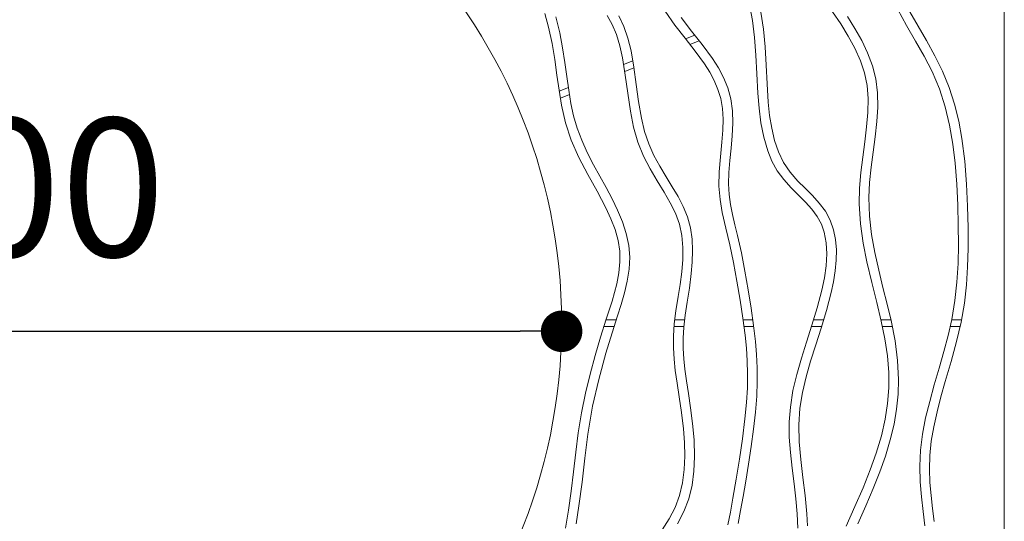
# Model space of a CAD drawing. Units: millimetres. Extents: x 53 to 9233, y 18649 to 27846.
# Drawn here: x 4559 to 5271, y 21266 to 21628 of the extents above; entities that cross this region are included whole.
import ezdxf

# ---------------------------------------------------------------- set-up
doc = ezdxf.new("R2010")
doc.units = ezdxf.units.MM
doc.header["$PDSIZE"] = -1
doc.styles.add('SLDTEXTSTYLE16', font='ARIAL.TTF')
doc.dimstyles.new('ISO-25', dxfattribs={"dimtxt": 2.5, "dimasz": 2.5, "dimexe": 1.25, "dimexo": 0.625, "dimtad": 1, "dimtxsty": 'Standard', "dimcen": 2.5, "dimadec": 0, "dimazin": 0, "dimtfac": 1, "dimtmove": 0, "dimatfit": 3, "dimfxl": 0, "dimarcsym": 0})

# ---------------------------------------------------------------- blocks, each defined once
blk = doc.blocks.new('_Dot')
at = {"color": 0, "linetype": 'ByBlock', "lineweight": -2}
blk.add_line((-0.5, 0), (-1, 0), dxfattribs=at)
at = {"color": 0, "linetype": 'ByBlock', "const_width": 0.5}
blk.add_lwpolyline([(-0.25, 0, 1), (0.25, 0, 1)], format="xyb", close=True, dxfattribs=at)
blk = doc.blocks.new('*D6')
at = {"color": 0, "lineweight": -2}
blk.add_line((4180.85, 21402.94), (4920.85, 21402.94), dxfattribs=at)
at = {"layer": 'Defpoints', "color": 0}
for p in [(4150.85, 21408.8), (4950.85, 21408.8), (4950.85, 21402.94)]:
    blk.add_point(p, dxfattribs=at)
at = {"color": 0, "lineweight": -2, "xscale": 30, "yscale": 30, "zscale": 30, "rotation": 180}
blk.add_blockref('_Dot', (4150.85, 21402.94), dxfattribs=at)
at = {"color": 0, "lineweight": -2, "xscale": 30, "yscale": 30, "zscale": 30}
blk.add_blockref('_Dot', (4950.85, 21402.94), dxfattribs=at)
at = {"color": 0, "lineweight": 5, "insert": (4550.85, 21494), "char_height": 100, "attachment_point": 5, "style": 'SLDTEXTSTYLE16'}
blk.add_mtext('800', dxfattribs=at)

msp = doc.modelspace()

# ---------------------------------------------------------------- linework, layer by layer
at = {"lineweight": 5}
for p, q in [((5270.85, 20688.8), (5270.85, 22128.8)), ((5086.69, 21638.96), (5088.85, 21627.55)), ((4938.64, 21632.63), (4941.36, 21622.79)), ((4949.47, 21618.81), (4946.63, 21630.26)), ((4983.81, 21631.31), (4987.48, 21624.74)), ((4995.81, 21623.3), (4992.14, 21630.95)), ((5025.61, 21634.25), (5032.63, 21624.21)), ((5096.78, 21621.3), (5094.93, 21633.56)), ((5146.77, 21633.93), (5152.64, 21625.14)), ((5162.91, 21621.9), (5157.55, 21630.43)), ((5193.77, 21635.6), (5200.14, 21623.95)), ((5208.52, 21623.41), (5202.63, 21633.84)), ((4987.48, 21624.74), (4990.56, 21617.49)), ((4998.76, 21614.87), (4995.81, 21623.3)), ((5032.63, 21624.21), (5040.04, 21614.72)), ((5044.8, 21619.97), (5037.22, 21629.77)), ((5088.85, 21627.55), (5090.38, 21615.41)), ((5152.64, 21625.14), (5158.05, 21616.36)), ((5200.14, 21623.95), (5206.63, 21612.73)), ((5214.49, 21613.12), (5208.52, 21623.41)), ((4941.36, 21622.79), (4943.94, 21610.87)), ((4951.6, 21607.82), (4949.47, 21618.81)), ((4990.56, 21617.49), (4992.99, 21609.41)), ((5040.39, 21614.28), (5047.11, 21617.06)), ((5052.56, 21610.2), (5044.8, 21619.97)), ((5097.97, 21608.63), (5096.78, 21621.3)), ((5158.05, 21616.36), (5162.85, 21607.5)), ((5167.81, 21613.19), (5162.91, 21621.9)), ((4943.94, 21610.87), (4945.87, 21599.34)), ((4992.99, 21609.41), (4994.89, 21600.55)), ((5001, 21605.78), (4998.76, 21614.87)), ((5040.04, 21614.72), (5047.36, 21605.47)), ((5043.61, 21610.2), (5050.34, 21612.99)), ((5059.94, 21600.11), (5052.56, 21610.2)), ((5090.38, 21615.41), (5091.34, 21602.5)), ((5172.06, 21604.22), (5167.81, 21613.19)), ((5206.63, 21612.73), (5212.9, 21601.71)), ((5220.63, 21602.15), (5214.49, 21613.12)), ((4953.26, 21597.26), (4951.6, 21607.82)), ((5003.11, 21593.8), (5001, 21605.78)), ((5047.36, 21605.47), (5054.14, 21596.19)), ((5091.34, 21602.5), (5091.98, 21588.95)), ((5098.7, 21595.41), (5097.97, 21608.63)), ((5162.85, 21607.5), (5166.84, 21598.47)), ((5175.51, 21594.9), (5172.06, 21604.22)), ((5212.9, 21601.71), (5218.62, 21590.67)), ((5226.24, 21590.89), (5220.63, 21602.15)), ((4945.87, 21599.34), (4947.45, 21588.14)), ((4954.66, 21587.07), (4953.26, 21597.26)), ((4994.89, 21600.55), (4996.86, 21588.12)), ((4995.65, 21595.75), (5002.28, 21598.5)), ((5054.14, 21596.19), (5057.9, 21590.26)), ((5064.15, 21593.43), (5059.94, 21600.11)), ((5099.31, 21581.94), (5098.7, 21595.41)), ((5166.84, 21598.47), (5169.73, 21589.73)), ((5177.93, 21585.37), (5175.51, 21594.9)), ((4947.45, 21588.14), (4948.97, 21577.18)), ((4996.46, 21590.67), (5003.16, 21593.45)), ((4996.86, 21588.12), (4998.61, 21575.14)), ((5004.83, 21581.44), (5003.11, 21593.8)), ((5057.9, 21590.26), (5061.16, 21584.15)), ((5067.85, 21586.39), (5064.15, 21593.43)), ((5091.98, 21588.95), (5092.69, 21575.04)), ((5169.73, 21589.73), (5171.63, 21580.67)), ((5218.62, 21590.67), (5223.91, 21578.21)), ((5231.01, 21579.19), (5226.24, 21590.89)), ((4956.04, 21577.22), (4954.66, 21587.07)), ((5006.53, 21569.05), (5004.83, 21581.44)), ((5061.16, 21584.15), (5063.85, 21577.8)), ((5070.88, 21578.92), (5067.85, 21586.39)), ((5100.19, 21568.51), (5099.31, 21581.94)), ((5171.63, 21580.67), (5172.44, 21571.18)), ((5179.24, 21575.38), (5177.93, 21585.37)), ((4948.97, 21577.18), (4950.74, 21566.38)), ((4949.09, 21576.46), (4955.76, 21579.23)), ((4949.92, 21571.39), (4956.55, 21574.14)), ((4957.62, 21567.66), (4956.04, 21577.22)), ((4998.61, 21575.14), (5000.55, 21562.06)), ((5063.85, 21577.8), (5065.87, 21571.12)), ((5073.08, 21570.94), (5070.88, 21578.92)), ((5092.69, 21575.04), (5093.55, 21564.3)), ((5179.43, 21565.05), (5179.24, 21575.38)), ((5223.91, 21578.21), (5228.11, 21565.25)), ((5234.85, 21567.13), (5231.01, 21579.19)), ((4950.74, 21566.38), (4953.59, 21553.69)), ((4959.55, 21558.63), (4957.62, 21567.66)), ((5008.59, 21557.01), (5006.53, 21569.05)), ((5065.87, 21571.12), (5067.11, 21564.01)), ((5074.3, 21562.4), (5073.08, 21570.94)), ((5101.21, 21558.94), (5100.19, 21568.51)), ((5172.44, 21571.18), (5172.25, 21561.16)), ((5237.88, 21554.83), (5234.85, 21567.13)), ((5000.55, 21562.06), (5002.8, 21550.62)), ((5067.11, 21564.01), (5067.56, 21556.36)), ((5074.56, 21553.46), (5074.3, 21562.4)), ((5093.55, 21564.3), (5094.89, 21553.7)), ((5102.7, 21549.68), (5101.21, 21558.94)), ((5172.25, 21561.16), (5171.34, 21550.68)), ((5178.77, 21554.49), (5179.43, 21565.05)), ((5228.11, 21565.25), (5231.35, 21551.9)), ((4953.59, 21553.69), (4957.75, 21541.07)), ((4962.05, 21549.77), (4959.55, 21558.63)), ((5010.86, 21547.34), (5008.59, 21557.01)), ((5067.56, 21556.36), (5067.37, 21548.22)), ((5074.15, 21544.31), (5074.56, 21553.46)), ((5094.89, 21553.7), (5096.91, 21543.36)), ((5177.54, 21543.56), (5178.77, 21554.49)), ((5231.35, 21551.9), (5233.74, 21538.29)), ((5240.2, 21542.37), (5237.88, 21554.83)), ((4965.34, 21540.99), (4962.05, 21549.77)), ((5002.8, 21550.62), (5005.89, 21539.7)), ((5013.83, 21538.4), (5010.86, 21547.34)), ((5067.37, 21548.22), (5066.76, 21539.77)), ((5104.8, 21540.85), (5102.7, 21549.68)), ((5171.34, 21550.68), (5169.99, 21539.87)), ((4957.75, 21541.07), (4963.35, 21528.61)), ((4969.4, 21532.16), (4965.34, 21540.99)), ((5005.89, 21539.7), (5009.98, 21529.63)), ((5017.53, 21530.1), (5013.83, 21538.4)), ((5066.76, 21539.77), (5065.73, 21528.96)), ((5073.38, 21535.29), (5074.15, 21544.31)), ((5096.91, 21543.36), (5099.83, 21533.43)), ((5107.64, 21532.56), (5104.8, 21540.85)), ((5169.99, 21539.87), (5168.49, 21528.82)), ((5176.05, 21532.53), (5177.54, 21543.56)), ((5233.74, 21538.29), (5235.43, 21524.57)), ((5242.34, 21525.81), (5240.2, 21542.37)), ((4974.01, 21523.28), (4969.4, 21532.16)), ((5072.52, 21526.38), (5073.38, 21535.29)), ((5099.83, 21533.43), (5102.88, 21526.01)), ((5111.33, 21524.93), (5107.64, 21532.56)), ((5174.61, 21521.49), (5176.05, 21532.53)), ((4963.35, 21528.61), (4969.81, 21516.35)), ((5009.98, 21529.63), (5014.77, 21520.4)), ((5021.77, 21522.25), (5017.53, 21530.1)), ((5065.73, 21528.96), (5064.85, 21518.24)), ((5071.84, 21517.76), (5072.52, 21526.38)), ((5102.88, 21526.01), (5106.73, 21519.02)), ((5116.02, 21518.01), (5111.33, 21524.93)), ((5168.49, 21528.82), (5167.12, 21517.62)), ((5235.43, 21524.57), (5236.63, 21509.3)), ((5243.63, 21509.38), (5242.34, 21525.81)), ((4969.81, 21516.35), (4976.49, 21504.25)), ((4978.46, 21515.16), (4974.01, 21523.28)), ((5014.77, 21520.4), (5019.86, 21511.79)), ((5026.3, 21514.69), (5021.77, 21522.25)), ((5064.85, 21518.24), (5064.61, 21507.87)), ((5071.59, 21509.64), (5071.84, 21517.76)), ((5106.73, 21519.02), (5111.42, 21512.57)), ((5121.71, 21511.57), (5116.02, 21518.01)), ((5167.12, 21517.62), (5166.2, 21506.35)), ((5173.49, 21510.54), (5174.61, 21521.49)), ((4982.97, 21506.99), (4978.46, 21515.16)), ((5019.86, 21511.79), (5024.89, 21503.62)), ((5030.87, 21507.26), (5026.3, 21514.69)), ((5071.97, 21501.93), (5071.59, 21509.64)), ((5111.42, 21512.57), (5116.66, 21506.72)), ((5126.88, 21506.36), (5121.71, 21511.57)), ((5173, 21499.75), (5173.49, 21510.54)), ((5236.63, 21509.3), (5237.29, 21494.24)), ((5244.32, 21493.29), (5243.63, 21509.38)), ((4976.49, 21504.25), (4982.75, 21492.3)), ((4987.33, 21498.77), (4982.97, 21506.99)), ((5024.89, 21503.62), (5029.4, 21495.9)), ((5034.99, 21500.27), (5030.87, 21507.26)), ((5064.61, 21507.87), (5065.34, 21498.14)), ((5116.66, 21506.72), (5121.96, 21501.38)), ((5132.13, 21501.11), (5126.88, 21506.36)), ((5166.2, 21506.35), (5166.02, 21495.13)), ((4991.36, 21490.49), (4987.33, 21498.77)), ((5029.4, 21495.9), (5033.23, 21488.23)), ((5038.7, 21493.11), (5034.99, 21500.27)), ((5065.34, 21498.14), (5066.86, 21488.93)), ((5072.94, 21494.56), (5071.97, 21501.93)), ((5121.96, 21501.38), (5127.11, 21496.23)), ((5127.11, 21496.23), (5131.78, 21491.13)), ((5137.13, 21495.64), (5132.13, 21501.11)), ((5141.55, 21489.73), (5137.13, 21495.64)), ((5166.02, 21495.13), (5166.92, 21480.73)), ((5173.46, 21486.21), (5173, 21499.75)), ((4982.75, 21492.3), (4986.43, 21484.33)), ((4994.86, 21482.12), (4991.36, 21490.49)), ((5033.23, 21488.23), (5036.08, 21480.44)), ((5041.77, 21485.64), (5038.7, 21493.11)), ((5066.86, 21488.93), (5069.48, 21477.42)), ((5074.36, 21487.27), (5072.94, 21494.56)), ((5131.78, 21491.13), (5135.67, 21485.93)), ((5145.02, 21483.26), (5141.55, 21489.73)), ((5237.29, 21494.24), (5237.6, 21479.61)), ((5244.62, 21477.78), (5244.32, 21493.29)), ((4986.43, 21484.33), (4989.45, 21476.44)), ((4997.61, 21473.66), (4994.86, 21482.12)), ((5043.95, 21477.77), (5041.77, 21485.64)), ((5076.09, 21479.86), (5074.36, 21487.27)), ((5135.67, 21485.93), (5138.6, 21480.46)), ((5147.42, 21476.39), (5145.02, 21483.26)), ((5166.92, 21480.73), (5168.85, 21466.69)), ((5174.96, 21472.89), (5173.46, 21486.21)), ((4989.45, 21476.44), (4991.64, 21468.64)), ((4999.41, 21465.07), (4997.61, 21473.66)), ((5036.08, 21480.44), (5037.8, 21472.26)), ((5045.15, 21469.63), (5043.95, 21477.77)), ((5069.48, 21477.42), (5072.34, 21465.49)), ((5077.98, 21472.11), (5076.09, 21479.86)), ((5138.6, 21480.46), (5140.66, 21474.56)), ((5140.66, 21474.56), (5142.09, 21466.96)), ((5148.86, 21469.22), (5147.42, 21476.39)), ((5237.6, 21479.61), (5237.67, 21465.54)), ((5244.66, 21462.87), (5244.62, 21477.78)), ((4991.64, 21468.64), (4992.85, 21460.93)), ((5037.8, 21472.26), (5038.5, 21463.61)), ((5045.54, 21461.32), (5045.15, 21469.63)), ((5080.78, 21459.67), (5077.98, 21472.11)), ((5142.09, 21466.96), (5142.5, 21458.86)), ((5149.47, 21461.82), (5148.86, 21469.22)), ((5168.85, 21466.69), (5171.49, 21453.07)), ((5177.24, 21459.82), (5174.96, 21472.89)), ((4992.85, 21460.93), (4993, 21453.18)), ((5000.06, 21456.42), (4999.41, 21465.07)), ((5038.5, 21463.61), (5038.38, 21454.81)), ((5045.28, 21452.96), (5045.54, 21461.32)), ((5072.34, 21465.49), (5075.08, 21452.59)), ((5083.38, 21446.46), (5080.78, 21459.67)), ((5149.35, 21454.25), (5149.47, 21461.82)), ((5180.04, 21447.05), (5177.24, 21459.82)), ((5237.67, 21465.54), (5237.41, 21451.94)), ((5244.33, 21449.64), (5244.66, 21462.87)), ((4993, 21453.18), (4992.24, 21445.33)), ((4999.61, 21447.81), (5000.06, 21456.42)), ((5038.38, 21454.81), (5037.64, 21445.85)), ((5044.55, 21444.61), (5045.28, 21452.96)), ((5075.08, 21452.59), (5077.6, 21439.07)), ((5142.5, 21458.86), (5142.01, 21450.36)), ((5148.62, 21446.57), (5149.35, 21454.25)), ((5171.49, 21453.07), (5175, 21438.15)), ((4992.24, 21445.33), (4990.73, 21437.36)), ((4998.29, 21439.28), (4999.61, 21447.81)), ((5037.64, 21445.85), (5036.49, 21436.88)), ((5085.75, 21432.98), (5083.38, 21446.46)), ((5142.01, 21450.36), (5140.77, 21441.59)), ((5147.38, 21438.82), (5148.62, 21446.57)), ((5183.11, 21434.6), (5180.04, 21447.05)), ((5237.41, 21451.94), (5236.63, 21438.54)), ((5243.48, 21436.47), (5244.33, 21449.64)), ((4996.32, 21430.81), (4998.29, 21439.28)), ((5043.17, 21434.17), (5044.55, 21444.61)), ((5077.6, 21439.07), (5079.87, 21425.48)), ((5140.77, 21441.59), (5138.93, 21432.67)), ((5145.74, 21431.08), (5147.38, 21438.82)), ((5175, 21438.15), (5178.62, 21423.86)), ((5236.63, 21438.54), (5235.16, 21425.11)), ((4990.73, 21437.36), (4987.29, 21424.69)), ((4993.91, 21422.4), (4996.32, 21430.81)), ((5036.49, 21436.88), (5035.13, 21428.03)), ((5041.59, 21424.1), (5043.17, 21434.17)), ((5087.84, 21419.71), (5085.75, 21432.98)), ((5138.93, 21432.67), (5135.55, 21419.88)), ((5142.27, 21417.93), (5145.74, 21431.08)), ((5186.18, 21422.51), (5183.11, 21434.6)), ((5241.96, 21423.18), (5243.48, 21436.47)), ((4987.29, 21424.69), (4983.14, 21411.77)), ((5035.13, 21428.03), (5033.52, 21417.85)), ((5040.12, 21414.61), (5041.59, 21424.1)), ((5079.87, 21425.48), (5081.83, 21412.36)), ((5178.62, 21423.86), (5181.93, 21410.29)), ((5235.16, 21425.11), (5232.81, 21411.38)), ((4991.24, 21414.04), (4993.91, 21422.4)), ((5033.52, 21417.85), (5032.27, 21408.23)), ((5089.6, 21407.17), (5087.84, 21419.71)), ((5135.55, 21419.88), (5131.72, 21407.34)), ((5138.4, 21405.22), (5142.27, 21417.93)), ((5188.99, 21410.8), (5186.18, 21422.51)), ((5239.59, 21409.57), (5241.96, 21423.18)), ((4983.14, 21411.77), (4978.96, 21398.66)), ((4982.99, 21411.3), (4990.35, 21411.3)), ((4988.54, 21405.72), (4991.24, 21414.04)), ((5032.67, 21411.3), (5039.73, 21411.3)), ((5039.09, 21405.93), (5040.12, 21414.61)), ((5081.83, 21412.36), (5083.42, 21400.2)), ((5081.97, 21411.3), (5089.02, 21411.3)), ((5132.93, 21411.3), (5140.25, 21411.3)), ((5181.68, 21411.3), (5188.87, 21411.3)), ((5181.93, 21410.29), (5184.55, 21397.44)), ((5191.88, 21396.11), (5188.99, 21410.8)), ((5232.81, 21411.38), (5230.22, 21400.03)), ((5232.8, 21411.3), (5239.89, 21411.3)), ((5236.29, 21395.52), (5239.59, 21409.57)), ((4981.39, 21406.3), (4988.72, 21406.3)), ((4982.79, 21387.13), (4988.54, 21405.72)), ((5032.27, 21408.23), (5031.65, 21399.35)), ((5032.14, 21406.3), (5039.13, 21406.3)), ((5038.61, 21398), (5039.09, 21405.93)), ((5082.62, 21406.3), (5089.71, 21406.3)), ((5090.99, 21395.51), (5089.6, 21407.17)), ((5131.72, 21407.34), (5127.83, 21395.21)), ((5131.39, 21406.3), (5138.72, 21406.3)), ((5134.5, 21393.07), (5138.4, 21405.22)), ((5182.74, 21406.3), (5189.87, 21406.3)), ((5231.65, 21406.3), (5238.82, 21406.3)), ((4978.96, 21398.66), (4975.01, 21385.41)), ((5031.65, 21399.35), (5031.63, 21391)), ((5038.65, 21390.51), (5038.61, 21398)), ((5083.42, 21400.2), (5084.42, 21390.73)), ((5091.81, 21386.06), (5090.99, 21395.51)), ((5127.83, 21395.21), (5124.13, 21383.41)), ((5184.55, 21397.44), (5186.34, 21385.15)), ((5193.7, 21381.96), (5191.88, 21396.11)), ((5230.22, 21400.03), (5227.11, 21388.34)), ((5232.36, 21381.17), (5236.29, 21395.52)), ((5031.63, 21391), (5032.12, 21382.89)), ((5039.12, 21383.15), (5038.65, 21390.51)), ((5084.42, 21390.73), (5085.07, 21381.48)), ((5130.82, 21381.38), (5134.5, 21393.07)), ((5227.11, 21388.34), (5223.71, 21376.41)), ((4975.01, 21385.41), (4971.37, 21371.93)), ((4977.64, 21368.2), (4982.79, 21387.13)), ((5032.12, 21382.89), (5033.02, 21374.72)), ((5039.96, 21375.61), (5039.12, 21383.15)), ((5085.07, 21381.48), (5085.32, 21372.09)), ((5092.26, 21376.57), (5091.81, 21386.06)), ((5124.13, 21383.41), (5120.8, 21371.74)), ((5127.57, 21369.96), (5130.82, 21381.38)), ((5186.34, 21385.15), (5187.26, 21373.2)), ((5194.38, 21368.06), (5193.7, 21381.96)), ((5228.19, 21366.71), (5232.36, 21381.17)), ((5033.02, 21374.72), (5034.32, 21365.53)), ((5041.15, 21367.19), (5039.96, 21375.61)), ((5092.29, 21366.72), (5092.26, 21376.57)), ((5223.71, 21376.41), (5220.23, 21364.35)), ((4971.37, 21371.93), (4968.09, 21358.17)), ((4973.27, 21348.74), (4977.64, 21368.2)), ((5042.58, 21357.91), (5041.15, 21367.19)), ((5085.32, 21372.09), (5085.15, 21362.16)), ((5120.8, 21371.74), (5118.08, 21360.04)), ((5124.95, 21358.67), (5127.57, 21369.96)), ((5187.26, 21373.2), (5187.28, 21362.05)), ((5194.06, 21357.45), (5194.38, 21368.06)), ((5034.32, 21365.53), (5035.87, 21355.48)), ((5085.15, 21362.16), (5084.49, 21351.39)), ((5091.85, 21356.18), (5092.29, 21366.72)), ((5118.08, 21360.04), (5116.18, 21348.15)), ((5187.28, 21362.05), (5186.44, 21350.83)), ((5220.23, 21364.35), (5216.92, 21352.28)), ((5225.06, 21355.61), (5228.19, 21366.71)), ((4968.09, 21358.17), (4965.26, 21344.04)), ((5035.87, 21355.48), (5037.49, 21344.34)), ((5044.12, 21347.55), (5042.58, 21357.91)), ((5090.91, 21344.57), (5091.85, 21356.18)), ((5123.13, 21347.33), (5124.95, 21358.67)), ((5192.99, 21346.73), (5194.06, 21357.45)), ((5222.2, 21344.65), (5225.06, 21355.61)), ((4969.85, 21328.52), (4973.27, 21348.74)), ((5045.53, 21336.27), (5044.12, 21347.55)), ((5084.49, 21351.39), (5083.37, 21339.73)), ((5116.18, 21348.15), (5115.37, 21337.42)), ((5122.33, 21335.45), (5123.13, 21347.33)), ((5186.44, 21350.83), (5184.69, 21339.34)), ((5191.12, 21335.76), (5192.99, 21346.73)), ((5216.92, 21352.28), (5213.99, 21340.3)), ((4965.26, 21344.04), (4962.92, 21329.51)), ((5037.49, 21344.34), (5038.9, 21332.36)), ((5083.37, 21339.73), (5081.6, 21325.28)), ((5089.56, 21332.3), (5090.91, 21344.57)), ((5184.69, 21339.34), (5181.98, 21327.41)), ((5213.99, 21340.3), (5211.69, 21328.5)), ((5219.79, 21333.9), (5222.2, 21344.65)), ((5038.9, 21332.36), (5039.64, 21322.6)), ((5046.55, 21324.38), (5045.53, 21336.27)), ((5087.88, 21319.66), (5089.56, 21332.3)), ((5115.37, 21337.42), (5115.45, 21326.43)), ((5122.64, 21323.1), (5122.33, 21335.45)), ((5188.43, 21324.45), (5191.12, 21335.76)), ((5218.01, 21323.48), (5219.79, 21333.9)), ((4962.92, 21329.51), (4961.08, 21315.46)), ((4967.63, 21311.31), (4969.85, 21328.52)), ((5046.88, 21312.17), (5046.55, 21324.38)), ((5081.6, 21325.28), (5079.46, 21310.56)), ((5115.45, 21326.43), (5116.23, 21315.27)), ((5181.98, 21327.41), (5178.24, 21314.85)), ((5184.89, 21312.66), (5188.43, 21324.45)), ((5211.69, 21328.5), (5210.24, 21316.97)), ((5039.64, 21322.6), (5039.89, 21312.74)), ((5085.98, 21306.97), (5087.88, 21319.66)), ((5123.77, 21310.34), (5122.64, 21323.1)), ((5210.24, 21316.97), (5209.74, 21305.34)), ((5216.99, 21313.27), (5218.01, 21323.48)), ((4961.08, 21315.46), (4959.42, 21301.35)), ((4965.59, 21293.93), (4967.63, 21311.31)), ((5039.89, 21312.74), (5039.49, 21302.97)), ((5046.43, 21301.88), (5046.88, 21312.17)), ((5079.46, 21310.56), (5077.11, 21296.06)), ((5116.23, 21315.27), (5117.44, 21304.04)), ((5125.33, 21297.3), (5123.77, 21310.34)), ((5178.24, 21314.85), (5173.93, 21302.78)), ((5180.86, 21301.31), (5184.89, 21312.66)), ((5216.74, 21303.39), (5216.99, 21313.27)), ((5039.49, 21302.97), (5038.31, 21293.46)), ((5083.95, 21294.52), (5085.98, 21306.97)), ((5117.44, 21304.04), (5118.84, 21292.8)), ((5173.93, 21302.78), (5168.71, 21289.91)), ((5209.74, 21305.34), (5210.06, 21294.15)), ((5217.1, 21293.73), (5216.74, 21303.39)), ((4959.42, 21301.35), (4957.73, 21287.37)), ((5045.11, 21291.74), (5046.43, 21301.88)), ((5077.11, 21296.06), (5074.7, 21282.29)), ((5126.93, 21284.14), (5125.33, 21297.3)), ((5176.07, 21289.36), (5180.86, 21301.31)), ((4963.36, 21276.71), (4965.59, 21293.93)), ((5038.31, 21293.46), (5036.14, 21284.23)), ((5042.75, 21281.91), (5045.11, 21291.74)), ((5082.04, 21283.57), (5083.95, 21294.52)), ((5118.84, 21292.8), (5120.14, 21281.85)), ((5168.71, 21289.91), (5162.8, 21276.26)), ((5170.7, 21276.85), (5176.07, 21289.36)), ((5210.06, 21294.15), (5210.95, 21283.32)), ((5217.89, 21284.25), (5217.1, 21293.73)), ((4957.73, 21287.37), (4955.84, 21273.7)), ((5036.14, 21284.23), (5032.89, 21275.58)), ((5039.22, 21272.59), (5042.75, 21281.91)), ((5074.7, 21282.29), (5072.83, 21272.13)), ((5080.18, 21273.33), (5082.04, 21283.57)), ((5120.14, 21281.85), (5121.13, 21271.06)), ((5128.16, 21271), (5126.93, 21284.14)), ((5210.95, 21283.32), (5212.13, 21272.76)), ((5218.93, 21274.86), (5217.89, 21284.25)), ((4961.31, 21263.89), (4963.36, 21276.71)), ((5032.89, 21275.58), (5028.6, 21267.36)), ((5162.8, 21276.26), (5156.58, 21261.97)), ((5165.03, 21263.89), (5170.7, 21276.85)), ((5220.04, 21265.5), (5218.93, 21274.86)), ((4955.84, 21273.7), (4953.56, 21260.55)), ((5028.6, 21267.36), (5023.48, 21259.48)), ((5034.58, 21263.73), (5039.22, 21272.59)), ((5072.83, 21272.13), (5071.05, 21262.96)), ((5078.4, 21263.99), (5080.18, 21273.33)), ((5121.13, 21271.06), (5121.61, 21260.53)), ((5128.58, 21262.23), (5128.16, 21271)), ((5212.13, 21272.76), (5213.35, 21262.41))]:
    msp.add_line(p, q, dxfattribs=at)
msp.add_arc((4550.85, 21408.8), 400, 270, 90, dxfattribs=at)

# ---------------------------------------------------------------- dimensions: what is measured, and where the dimension line sits
dim = msp.add_linear_dim(base=(4950.85, 21402.94), p1=(4150.85, 21408.8), p2=(4950.85, 21408.8), dimstyle='ISO-25', override={"dimtxt": 100, "dimasz": 30, "dimexe": 10, "dimexo": 10, "dimgap": 40, "dimdec": 0, "dimzin": 0, "dimdsep": 46, "dimtxsty": 'SLDTEXTSTYLE16', "dimblk": 'Dot', "dimse1": 1, "dimse2": 1, "dimtdec": 0, "dimtzin": 0}, dxfattribs=at)
dim.commit()
dim.dimension.update_dxf_attribs({"geometry": '*D6', "text_midpoint": (4550.85, 21494)})

doc.saveas('drawing.dxf')
